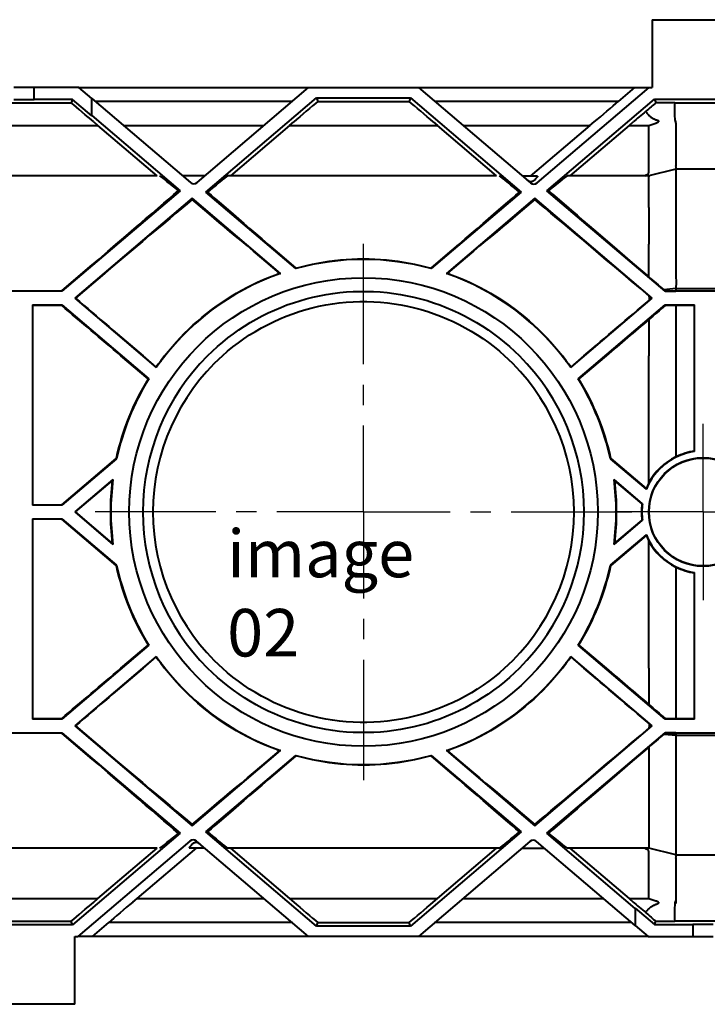
# Model space of a CAD drawing. Extents: x 2332 to 3732, y 1400 to 2379.
# Drawn here: x 2906 to 3008, y 2114 to 2259 of the extents above; entities that cross this region are included whole.
import ezdxf

# ---------------------------------------------------------------- set-up
doc = ezdxf.new("R2010")
doc.units = 0
for name, color, linetype, lineweight in [('Mittelpunktmarkierung(DIN)', 7, 'CONTINUOUS', 25), ('Sichtbare Kanten(DIN)', 7, 'CONTINUOUS', 40), ('Symbole(DIN)', 7, 'CONTINUOUS', 25)]:
    doc.layers.add(name, color=color, linetype=linetype, lineweight=lineweight)
doc.styles.add('DIN ACO-2.5', font='ARIAL.TTF')

msp = doc.modelspace()

# ---------------------------------------------------------------- linework, layer by layer
at = {"layer": 'Mittelpunktmarkierung(DIN)', "linetype": 'Continuous'}
for p, q in [((2956.988, 2208.628), (2956.988, 2226.378)), ((2956.988, 2202.628), (2956.988, 2205.628)), ((3006.988, 2186.878), (3006.988, 2199.878)), ((3006.988, 2186.878), (3006.988, 2199.878)), ((2956.988, 2186.878), (2956.988, 2199.628)), ((2935.238, 2186.878), (2917.488, 2186.878)), ((2941.238, 2186.878), (2938.238, 2186.878)), ((2956.988, 2186.878), (2944.238, 2186.878)), ((2956.988, 2186.878), (2969.738, 2186.878)), ((2956.988, 2186.878), (2956.988, 2174.128)), ((2972.738, 2186.878), (2975.738, 2186.878)), ((2978.738, 2186.878), (2996.488, 2186.878)), ((3006.988, 2186.878), (2993.988, 2186.878)), ((3006.988, 2186.878), (2993.988, 2186.878)), ((3006.988, 2186.878), (3019.988, 2186.878)), ((3006.988, 2186.878), (3019.988, 2186.878)), ((3006.988, 2186.878), (3006.988, 2173.878)), ((3006.988, 2186.878), (3006.988, 2173.878)), ((2956.988, 2171.128), (2956.988, 2168.128)), ((2956.988, 2165.128), (2956.988, 2147.378))]:
    msp.add_line(p, q, dxfattribs=at)
at = {"layer": 'Sichtbare Kanten(DIN)'}
for p, q in [((2999.488, 2259.378), (3014.488, 2259.378)), ((2999.488, 2259.378), (2999.488, 2249.378)), ((2908.488, 2249.378), (2905.488, 2249.378)), ((2915.075, 2249.378), (2908.488, 2249.378)), ((2908.488, 2247.634), (2908.488, 2249.378)), ((2915.075, 2249.378), (2948.901, 2249.378)), ((2916.988, 2247.749), (2915.075, 2249.378)), ((2932.474, 2235.393), (2948.901, 2249.378)), ((2948.901, 2249.378), (2965.075, 2249.378)), ((2965.075, 2249.378), (2996.888, 2249.378)), ((2965.075, 2249.378), (2981.572, 2235.333)), ((2982.544, 2235.333), (2999.041, 2249.378)), ((2996.888, 2249.378), (2994.504, 2247.348)), ((2996.888, 2249.378), (2999.041, 2249.378)), ((2999.041, 2249.378), (2999.488, 2249.378)), ((2908.488, 2247.573), (2905.488, 2247.573)), ((2914.125, 2247.634), (2908.488, 2247.634)), ((2908.488, 2247.634), (2908.488, 2247.573)), ((2914.125, 2247.634), (2913.944, 2247.143)), ((2916.988, 2245.197), (2914.125, 2247.634)), ((2916.988, 2247.749), (2931.502, 2235.393)), ((2916.988, 2245.254), (2916.988, 2247.749)), ((2933.765, 2233.996), (2950.07, 2247.878)), ((2950.07, 2247.878), (2963.906, 2247.878)), ((2950.07, 2247.878), (2950.267, 2247.341)), ((2963.906, 2247.878), (2963.709, 2247.341)), ((2963.906, 2247.878), (2980.211, 2233.996)), ((2983.996, 2234.193), (2999.835, 2247.678)), ((2999.835, 2247.678), (3014.141, 2247.678)), ((2999.835, 2247.678), (3000.03, 2247.148)), ((2900.032, 2247.143), (2913.944, 2247.143)), ((2946.517, 2247.348), (2917.459, 2247.348)), ((2950.267, 2247.341), (2963.709, 2247.341)), ((2994.504, 2247.348), (2967.459, 2247.348)), ((3002.811, 2247.154), (3011.165, 2247.154)), ((2916.988, 2245.254), (2929.98, 2234.193)), ((2916.988, 2245.254), (2916.988, 2245.197)), ((2896.093, 2243.787), (2917.883, 2243.787)), ((2917.263, 2244.319), (2917.883, 2243.787)), ((2926.585, 2236.379), (2917.883, 2243.787)), ((2921.642, 2243.787), (2942.334, 2243.787)), ((2946.093, 2243.787), (2937.391, 2236.379)), ((2946.093, 2243.787), (2946.713, 2244.319)), ((2946.093, 2243.787), (2967.883, 2243.787)), ((2967.263, 2244.319), (2967.883, 2243.787)), ((2976.585, 2236.379), (2967.883, 2243.787)), ((2971.642, 2243.787), (2990.321, 2243.787)), ((2990.321, 2243.787), (2981.549, 2236.319)), ((2996.093, 2243.787), (2987.391, 2236.379)), ((2990.321, 2243.787), (2990.959, 2244.319)), ((2996.093, 2243.787), (2996.713, 2244.319)), ((2996.093, 2243.787), (2998.988, 2243.787)), ((2998.988, 2243.787), (3000.036, 2244.154)), ((2998.988, 2236.864), (2998.988, 2243.787)), ((3002.988, 2244.166), (3002.988, 2237.879)), ((3002.988, 2237.377), (2998.992, 2236.379)), ((3002.988, 2237.379), (3002.989, 2237.379)), ((3010.979, 2237.379), (3002.996, 2237.379)), ((2926.585, 2236.379), (2886.974, 2236.379)), ((2933.632, 2236.379), (2930.344, 2236.379)), ((2976.585, 2236.379), (2936.974, 2236.379)), ((2982.634, 2236.319), (2980.414, 2236.319)), ((2998.99, 2236.379), (2986.974, 2236.379)), ((2929.98, 2234.193), (2912.577, 2219.378)), ((2931.757, 2233.079), (2914.488, 2218.378)), ((2929.98, 2234.193), (2929.711, 2234.193)), ((2944.759, 2222.01), (2931.757, 2233.079)), ((2931.757, 2233.079), (2931.757, 2232.881)), ((2947.015, 2222.716), (2933.765, 2233.996)), ((2933.765, 2233.996), (2934.027, 2233.996)), ((2980.211, 2233.996), (2966.961, 2222.716)), ((2982.219, 2233.079), (2969.217, 2222.01)), ((2980.211, 2233.996), (2979.948, 2233.996)), ((2999.488, 2218.378), (2982.219, 2233.079)), ((2982.219, 2232.881), (2982.219, 2233.079)), ((3001.399, 2219.378), (2983.996, 2234.193)), ((2983.996, 2234.193), (2984.265, 2234.193)), ((2947.03, 2222.787), (2947.015, 2222.716)), ((2966.961, 2222.716), (2966.945, 2222.787)), ((2912.577, 2219.378), (2901.399, 2219.378)), ((2901.417, 2219.428), (2912.559, 2219.428)), ((2912.577, 2219.378), (2912.559, 2219.428)), ((2999.077, 2218.665), (2999.416, 2218.378)), ((3002.988, 2219.769), (3001.19, 2219.616)), ((3001.19, 2219.616), (3001.415, 2219.423)), ((3001.399, 2219.378), (3001.415, 2219.423)), ((3012.577, 2219.378), (3001.399, 2219.378)), ((3001.415, 2219.423), (3002.988, 2219.419)), ((3002.988, 2219.769), (3002.988, 2219.419)), ((3002.988, 2219.769), (3010.988, 2219.769)), ((3010.988, 2219.419), (3002.988, 2219.419)), ((2908.239, 2217.378), (2912.577, 2217.378)), ((2908.239, 2217.378), (2908.239, 2187.878)), ((2912.545, 2217.29), (2908.239, 2217.29)), ((2912.577, 2217.378), (2912.545, 2217.29)), ((2912.577, 2217.378), (2925.374, 2206.483)), ((2914.488, 2218.378), (2926.482, 2208.167)), ((2914.488, 2218.378), (2914.561, 2218.378)), ((2987.494, 2208.167), (2999.488, 2218.378)), ((2988.602, 2206.483), (3001.399, 2217.378)), ((2999.416, 2218.378), (2999.078, 2218.089)), ((2999.488, 2218.378), (2999.416, 2218.378)), ((3001.399, 2217.378), (3005.739, 2217.378)), ((3001.399, 2217.378), (3001.427, 2217.301)), ((3005.739, 2217.308), (3002.988, 2217.308)), ((3005.739, 2195.791), (3005.739, 2217.378)), ((2925.283, 2206.469), (2921.279, 2209.878)), ((2926.475, 2208.218), (2924.526, 2209.878)), ((2989.45, 2209.878), (2987.501, 2208.218)), ((2992.697, 2209.878), (2988.693, 2206.469)), ((2998.988, 2191.151), (2998.988, 2209.878)), ((3002.988, 2209.878), (3002.988, 2194.998)), ((2926.482, 2208.167), (2926.475, 2208.218)), ((2987.501, 2208.218), (2987.494, 2208.167)), ((2925.374, 2206.483), (2925.283, 2206.469)), ((2988.693, 2206.469), (2988.602, 2206.483)), ((2912.551, 2187.947), (2920.563, 2194.768)), ((2920.626, 2194.73), (2912.577, 2187.878)), ((2920.563, 2194.768), (2920.626, 2194.73)), ((2993.35, 2194.73), (2993.413, 2194.768)), ((2998.636, 2190.23), (2993.35, 2194.73)), ((2993.413, 2194.768), (2998.607, 2190.346)), ((2920.096, 2191.652), (2914.488, 2186.878)), ((2914.596, 2186.878), (2920.004, 2191.482)), ((2998.069, 2188.086), (2993.88, 2191.652)), ((2993.972, 2191.482), (2997.995, 2188.057)), ((2908.239, 2187.947), (2912.551, 2187.947)), ((2912.577, 2187.878), (2908.239, 2187.878)), ((2912.577, 2187.878), (2912.551, 2187.947)), ((2914.488, 2186.878), (2920.096, 2182.104)), ((2914.488, 2186.878), (2914.596, 2186.878)), ((2920.004, 2182.274), (2914.596, 2186.878)), ((2908.239, 2185.878), (2912.577, 2185.878)), ((2908.239, 2185.878), (2908.239, 2156.378)), ((2912.551, 2185.808), (2908.239, 2185.808)), ((2912.577, 2185.878), (2912.551, 2185.808)), ((2920.563, 2178.988), (2912.551, 2185.808)), ((2912.577, 2185.878), (2920.626, 2179.025)), ((2993.88, 2182.104), (2998.069, 2185.67)), ((2997.995, 2185.699), (2993.972, 2182.274)), ((2993.35, 2179.025), (2998.636, 2183.526)), ((2998.607, 2183.41), (2993.413, 2178.988)), ((2998.988, 2163.878), (2998.988, 2182.604)), ((2920.626, 2179.025), (2920.563, 2178.988)), ((2993.413, 2178.988), (2993.35, 2179.025)), ((3002.988, 2178.757), (3002.988, 2163.878)), ((3005.739, 2156.378), (3005.739, 2177.965)), ((2925.374, 2167.272), (2912.577, 2156.378)), ((2921.279, 2163.878), (2925.283, 2167.286)), ((2925.283, 2167.286), (2925.374, 2167.272)), ((2988.602, 2167.272), (2988.693, 2167.286)), ((3001.399, 2156.378), (2988.602, 2167.272)), ((2988.693, 2167.286), (2992.697, 2163.878)), ((2926.482, 2165.589), (2914.488, 2155.378)), ((2924.526, 2163.878), (2926.475, 2165.537)), ((2926.475, 2165.537), (2926.482, 2165.589)), ((2999.488, 2155.378), (2987.494, 2165.589)), ((2987.494, 2165.589), (2987.501, 2165.537)), ((2987.501, 2165.537), (2989.45, 2163.878)), ((2908.239, 2156.466), (2912.545, 2156.466)), ((2912.577, 2156.378), (2908.239, 2156.378)), ((2912.577, 2156.378), (2912.545, 2156.466)), ((3001.399, 2156.378), (3001.427, 2156.455)), ((3005.739, 2156.378), (3001.399, 2156.378)), ((3002.988, 2156.448), (3005.739, 2156.448)), ((2914.488, 2155.378), (2931.757, 2140.676)), ((2914.488, 2155.378), (2914.561, 2155.378)), ((2982.219, 2140.676), (2999.488, 2155.378)), ((2999.416, 2155.378), (2999.077, 2155.091)), ((2999.078, 2155.666), (2999.416, 2155.378)), ((2999.488, 2155.378), (2999.416, 2155.378)), ((2901.399, 2154.378), (2912.577, 2154.378)), ((2912.559, 2154.327), (2901.417, 2154.327)), ((2912.577, 2154.378), (2912.559, 2154.327)), ((2912.577, 2154.378), (2929.98, 2139.562)), ((2983.996, 2139.562), (3001.399, 2154.378)), ((3001.415, 2154.333), (3001.19, 2154.14)), ((3001.399, 2154.378), (3012.577, 2154.378)), ((3001.399, 2154.378), (3001.415, 2154.333)), ((3002.988, 2154.337), (3001.415, 2154.333)), ((3002.988, 2154.337), (3010.988, 2154.337)), ((3002.988, 2154.337), (3002.988, 2153.987)), ((3010.988, 2153.987), (3002.988, 2153.987)), ((2931.757, 2140.676), (2944.759, 2151.745)), ((2933.765, 2139.759), (2947.015, 2151.04)), ((2947.015, 2151.04), (2947.03, 2150.969)), ((2966.945, 2150.969), (2966.961, 2151.04)), ((2966.961, 2151.04), (2980.211, 2139.759)), ((2969.217, 2151.745), (2982.219, 2140.676)), ((2931.757, 2140.875), (2931.757, 2140.676)), ((2982.219, 2140.875), (2982.219, 2140.676)), ((2929.98, 2139.562), (2914.141, 2126.078)), ((2929.98, 2139.562), (2929.711, 2139.562)), ((2950.07, 2125.878), (2933.765, 2139.759)), ((2933.765, 2139.759), (2934.027, 2139.759)), ((2980.211, 2139.759), (2963.906, 2125.878)), ((2980.211, 2139.759), (2979.948, 2139.759)), ((2996.988, 2128.501), (2983.996, 2139.562)), ((2983.996, 2139.562), (2984.265, 2139.562)), ((2926.585, 2137.377), (2886.974, 2137.377)), ((2931.432, 2138.422), (2914.935, 2124.378)), ((2917.883, 2129.968), (2926.585, 2137.377)), ((2923.655, 2129.968), (2932.427, 2137.436)), ((2931.342, 2137.436), (2933.562, 2137.436)), ((2948.901, 2124.378), (2932.404, 2138.422)), ((2977.002, 2137.377), (2936.974, 2137.377)), ((2937.391, 2137.377), (2946.093, 2129.968)), ((2981.502, 2138.363), (2965.075, 2124.378)), ((2967.883, 2129.968), (2976.585, 2137.377)), ((2980.344, 2137.377), (2983.632, 2137.377)), ((2996.988, 2126.006), (2982.474, 2138.363)), ((2998.992, 2137.377), (2986.974, 2137.377)), ((2987.391, 2137.377), (2996.093, 2129.968)), ((2998.992, 2137.377), (2998.996, 2137.377)), ((3002.988, 2136.377), (2998.992, 2137.376)), ((2998.988, 2129.968), (2998.988, 2136.892)), ((3002.989, 2136.377), (3002.988, 2136.377)), ((3002.988, 2136.377), (3010.988, 2136.377)), ((3002.988, 2135.877), (3002.988, 2129.59)), ((2896.093, 2129.968), (2917.883, 2129.968)), ((2917.263, 2129.436), (2917.883, 2129.968)), ((2923.017, 2129.436), (2923.655, 2129.968)), ((2923.655, 2129.968), (2942.334, 2129.968)), ((2946.093, 2129.968), (2946.713, 2129.436)), ((2946.093, 2129.968), (2967.883, 2129.968)), ((2967.263, 2129.436), (2967.883, 2129.968)), ((2971.642, 2129.968), (2992.334, 2129.968)), ((2996.093, 2129.968), (2998.988, 2129.968)), ((2996.093, 2129.968), (2996.713, 2129.436)), ((2998.988, 2129.968), (3000.036, 2129.602)), ((2996.988, 2128.501), (2996.988, 2128.559)), ((2996.988, 2128.559), (2999.851, 2126.121)), ((2996.988, 2128.501), (2996.988, 2126.006)), ((2914.141, 2126.078), (2899.835, 2126.078)), ((2900.032, 2126.613), (2913.944, 2126.613)), ((2914.141, 2126.078), (2913.944, 2126.613)), ((2917.088, 2124.378), (2919.472, 2126.407)), ((2946.517, 2126.407), (2919.472, 2126.407)), ((2950.07, 2125.878), (2950.267, 2126.414)), ((2963.906, 2125.878), (2950.07, 2125.878)), ((2950.267, 2126.414), (2963.709, 2126.414)), ((2963.906, 2125.878), (2963.709, 2126.414)), ((2996.517, 2126.407), (2967.459, 2126.407)), ((2996.988, 2126.006), (2998.901, 2124.378)), ((2999.851, 2126.121), (3000.03, 2126.608)), ((2999.851, 2126.121), (3005.488, 2126.121)), ((3011.165, 2126.602), (3002.811, 2126.602)), ((3005.488, 2126.121), (3005.488, 2126.183)), ((3005.488, 2126.183), (3008.488, 2126.183)), ((3005.488, 2126.121), (3005.488, 2124.378)), ((2914.488, 2124.378), (2914.935, 2124.378)), ((2914.488, 2114.378), (2914.488, 2124.378)), ((2917.088, 2124.378), (2914.935, 2124.378)), ((2948.901, 2124.378), (2917.088, 2124.378)), ((2965.075, 2124.378), (2948.901, 2124.378)), ((2998.901, 2124.378), (2965.075, 2124.378)), ((2998.901, 2124.378), (3005.488, 2124.378)), ((3005.488, 2124.378), (3008.488, 2124.378)), ((2914.488, 2114.378), (2899.488, 2114.378))]:
    msp.add_line(p, q, dxfattribs=at)
at = {"layer": 'Sichtbare Kanten(DIN)', "flags": 128}
for points in [[(2998.544, 2245.841), (2998.599, 2245.764), (2998.656, 2245.69), (2998.714, 2245.617), (2998.775, 2245.546), (2998.837, 2245.476), (2998.9, 2245.408), (2998.966, 2245.342), (2999.034, 2245.278), (2999.103, 2245.215), (2999.175, 2245.155), (2999.247, 2245.097), (2999.322, 2245.041), (2999.397, 2244.988), (2999.474, 2244.937), (2999.552, 2244.888), (2999.631, 2244.842), (2999.711, 2244.798), (2999.792, 2244.756), (2999.875, 2244.716), (2999.959, 2244.678), (3000.043, 2244.641), (3000.129, 2244.607), (3000.216, 2244.575), (3000.303, 2244.544)], [(3000.036, 2244.154), (3000.052, 2244.159), (3000.068, 2244.165), (3000.084, 2244.171), (3000.099, 2244.177), (3000.115, 2244.183), (3000.13, 2244.188), (3000.146, 2244.195), (3000.161, 2244.201), (3000.177, 2244.207), (3000.192, 2244.213), (3000.207, 2244.22), (3000.222, 2244.226), (3000.237, 2244.233), (3000.252, 2244.24), (3000.267, 2244.247), (3000.281, 2244.254), (3000.296, 2244.261), (3000.31, 2244.269), (3000.325, 2244.277), (3000.339, 2244.285), (3000.353, 2244.293), (3000.366, 2244.301), (3000.38, 2244.31), (3000.393, 2244.319)], [(3000.393, 2244.319), (3000.405, 2244.328), (3000.416, 2244.337), (3000.427, 2244.346), (3000.436, 2244.356), (3000.445, 2244.367), (3000.453, 2244.378), (3000.459, 2244.39), (3000.463, 2244.402), (3000.465, 2244.416), (3000.464, 2244.429), (3000.46, 2244.442), (3000.454, 2244.454), (3000.445, 2244.465), (3000.435, 2244.475), (3000.424, 2244.485), (3000.412, 2244.493), (3000.4, 2244.501), (3000.387, 2244.509), (3000.373, 2244.516), (3000.36, 2244.522), (3000.346, 2244.528), (3000.332, 2244.534), (3000.318, 2244.539), (3000.303, 2244.544)], [(3002.846, 2244.544), (3002.851, 2244.532), (3002.855, 2244.519), (3002.86, 2244.507), (3002.864, 2244.493), (3002.868, 2244.479), (3002.873, 2244.465), (3002.877, 2244.45), (3002.881, 2244.435), (3002.885, 2244.419), (3002.889, 2244.403), (3002.892, 2244.387), (3002.896, 2244.37), (3002.899, 2244.353), (3002.903, 2244.336), (3002.906, 2244.319), (3002.909, 2244.301), (3002.912, 2244.283), (3002.915, 2244.265), (3002.917, 2244.247), (3002.92, 2244.228), (3002.922, 2244.21), (3002.924, 2244.191), (3002.926, 2244.173), (3002.928, 2244.154)], [(3002.987, 2244.178), (3002.985, 2244.197), (3002.983, 2244.215), (3002.981, 2244.233), (3002.979, 2244.251), (3002.977, 2244.269), (3002.975, 2244.287), (3002.973, 2244.305), (3002.97, 2244.323), (3002.968, 2244.34), (3002.965, 2244.358), (3002.963, 2244.374), (3002.96, 2244.391), (3002.957, 2244.407), (3002.955, 2244.423), (3002.952, 2244.439), (3002.949, 2244.455), (3002.947, 2244.47), (3002.944, 2244.484), (3002.941, 2244.499), (3002.938, 2244.512), (3002.935, 2244.526), (3002.932, 2244.539), (3002.929, 2244.551), (3002.926, 2244.563)], [(3002.996, 2237.379), (3003.008, 2237.36), (3002.99, 2237.305), (3002.99, 2237.214), (3003, 2237.086), (3002.999, 2236.924), (3002.993, 2236.725), (3002.989, 2236.49), (3002.988, 2236.219), (3002.988, 2235.912), (3002.988, 2235.57), (3002.988, 2235.196), (3002.988, 2234.789), (3002.988, 2234.35), (3002.988, 2233.878), (3002.988, 2233.374), (3002.988, 2232.837), (3002.988, 2232.267), (3002.988, 2231.667), (3002.988, 2231.041), (3002.988, 2230.389), (3002.988, 2229.712), (3002.988, 2229.009), (3002.988, 2228.281), (3002.988, 2227.527), (3002.988, 2226.747), (3002.989, 2225.941), (3002.994, 2225.111), (3003, 2224.264), (3003, 2223.4), (3002.99, 2222.518), (3002.991, 2221.619), (3003.008, 2220.702), (3002.996, 2219.768)], [(2998.988, 2236.293), (2998.989, 2236.3), (2998.99, 2236.307), (2998.991, 2236.313), (2998.992, 2236.319), (2998.994, 2236.325), (2998.995, 2236.331), (2998.997, 2236.336), (2998.998, 2236.341), (2998.999, 2236.345), (2999.001, 2236.35), (2999.002, 2236.354), (2999.003, 2236.357), (2999.004, 2236.361), (2999.004, 2236.364), (2999.005, 2236.367), (2999.005, 2236.369), (2999.004, 2236.372), (2999.004, 2236.373), (2999.003, 2236.375), (2999.001, 2236.376), (2998.999, 2236.377), (2998.997, 2236.378), (2998.993, 2236.379), (2998.99, 2236.379)], [(2998.988, 2231.734), (2998.988, 2232.043), (2998.989, 2232.342), (2998.989, 2232.629), (2998.99, 2232.907), (2998.99, 2233.174), (2998.99, 2233.43), (2998.991, 2233.677), (2998.99, 2233.913), (2998.99, 2234.139), (2998.99, 2234.354), (2998.989, 2234.559), (2998.989, 2234.754), (2998.988, 2234.939), (2998.988, 2235.113), (2998.988, 2235.276), (2998.988, 2235.429), (2998.99, 2235.571), (2998.993, 2235.701), (2998.997, 2235.82), (2999, 2235.927), (2999.002, 2236.023), (2999.001, 2236.108), (2998.997, 2236.181), (2998.988, 2236.243)], [(2982.11, 2235.703), (2982.091, 2235.686), (2982.071, 2235.668), (2982.048, 2235.65), (2982.023, 2235.631), (2981.996, 2235.613), (2981.965, 2235.595), (2981.93, 2235.577), (2981.889, 2235.56), (2981.841, 2235.543), (2981.784, 2235.528), (2981.713, 2235.516), (2981.631, 2235.512), (2981.549, 2235.518), (2981.48, 2235.53), (2981.423, 2235.545), (2981.375, 2235.562), (2981.333, 2235.579), (2981.296, 2235.597), (2981.263, 2235.614), (2981.234, 2235.632), (2981.206, 2235.65), (2981.181, 2235.668), (2981.159, 2235.686), (2981.137, 2235.703)], [(2998.988, 2231.734), (2998.988, 2231.543), (2998.988, 2231.349), (2998.988, 2231.152), (2998.988, 2230.952), (2998.988, 2230.749), (2998.989, 2230.542), (2998.989, 2230.333), (2998.989, 2230.121), (2998.99, 2229.905), (2998.99, 2229.687), (2998.99, 2229.465), (2998.99, 2229.241), (2998.99, 2229.013), (2998.99, 2228.783), (2998.99, 2228.549), (2998.99, 2228.313), (2998.99, 2228.073), (2998.989, 2227.83), (2998.989, 2227.585), (2998.989, 2227.336), (2998.989, 2227.084), (2998.988, 2226.829), (2998.988, 2226.571), (2998.988, 2226.31)], [(2998.988, 2221.507), (2998.988, 2221.72), (2998.99, 2221.932), (2998.994, 2222.143), (2998.997, 2222.353), (2998.999, 2222.561), (2999.001, 2222.769), (2999.002, 2222.975), (2999.003, 2223.18), (2999.003, 2223.384), (2999.002, 2223.587), (2999.001, 2223.789), (2999, 2223.99), (2998.998, 2224.189), (2998.997, 2224.388), (2998.995, 2224.585), (2998.993, 2224.781), (2998.992, 2224.976), (2998.99, 2225.17), (2998.989, 2225.363), (2998.989, 2225.554), (2998.988, 2225.745), (2998.988, 2225.934), (2998.988, 2226.123), (2998.988, 2226.31)], [(2947.031, 2222.787), (2947.842, 2223.003), (2948.656, 2223.201), (2949.473, 2223.38), (2950.293, 2223.54), (2951.116, 2223.681), (2951.943, 2223.804), (2952.772, 2223.909), (2953.605, 2223.994), (2954.441, 2224.062), (2955.28, 2224.11), (2956.122, 2224.139), (2956.968, 2224.149), (2957.817, 2224.14), (2958.665, 2224.111), (2959.511, 2224.063), (2960.351, 2223.996), (2961.188, 2223.91), (2962.022, 2223.806), (2962.851, 2223.682), (2963.677, 2223.541), (2964.5, 2223.38), (2965.318, 2223.201), (2966.134, 2223.003), (2966.945, 2222.787)], [(2927.706, 2209.878), (2928.268, 2210.576), (2928.844, 2211.258), (2929.433, 2211.922), (2930.036, 2212.571), (2930.652, 2213.202), (2931.281, 2213.818), (2931.924, 2214.418), (2932.579, 2215.002), (2933.249, 2215.571), (2933.931, 2216.124), (2934.627, 2216.661), (2935.337, 2217.182), (2936.06, 2217.687), (2936.794, 2218.175), (2937.537, 2218.644), (2938.289, 2219.094), (2939.05, 2219.525), (2939.819, 2219.938), (2940.599, 2220.333), (2941.387, 2220.709), (2942.185, 2221.068), (2942.993, 2221.408), (2943.811, 2221.729), (2944.639, 2222.033)], [(2944.639, 2222.033), (2944.644, 2222.032), (2944.649, 2222.031), (2944.654, 2222.03), (2944.659, 2222.029), (2944.664, 2222.028), (2944.669, 2222.027), (2944.674, 2222.026), (2944.679, 2222.025), (2944.684, 2222.024), (2944.689, 2222.023), (2944.694, 2222.022), (2944.699, 2222.021), (2944.704, 2222.02), (2944.709, 2222.019), (2944.714, 2222.019), (2944.719, 2222.018), (2944.724, 2222.017), (2944.729, 2222.016), (2944.734, 2222.015), (2944.739, 2222.014), (2944.744, 2222.013), (2944.749, 2222.012), (2944.754, 2222.011), (2944.759, 2222.01)], [(2969.217, 2222.01), (2969.222, 2222.011), (2969.227, 2222.012), (2969.232, 2222.013), (2969.237, 2222.014), (2969.242, 2222.015), (2969.247, 2222.016), (2969.252, 2222.017), (2969.257, 2222.018), (2969.262, 2222.019), (2969.267, 2222.019), (2969.272, 2222.02), (2969.277, 2222.021), (2969.282, 2222.022), (2969.287, 2222.023), (2969.292, 2222.024), (2969.297, 2222.025), (2969.302, 2222.026), (2969.307, 2222.027), (2969.312, 2222.028), (2969.317, 2222.029), (2969.322, 2222.03), (2969.327, 2222.031), (2969.332, 2222.032), (2969.337, 2222.033)], [(2969.337, 2222.033), (2970.165, 2221.729), (2970.982, 2221.408), (2971.789, 2221.068), (2972.584, 2220.711), (2973.37, 2220.336), (2974.145, 2219.944), (2974.91, 2219.534), (2975.666, 2219.106), (2976.411, 2218.661), (2977.148, 2218.197), (2977.874, 2217.716), (2978.591, 2217.216), (2979.299, 2216.698), (2979.998, 2216.161), (2980.687, 2215.604), (2981.364, 2215.03), (2982.028, 2214.44), (2982.678, 2213.834), (2983.313, 2213.214), (2983.933, 2212.578), (2984.539, 2211.927), (2985.13, 2211.26), (2985.707, 2210.577), (2986.27, 2209.878)], [(2934.026, 2209.878), (2934.752, 2210.58), (2935.495, 2211.257), (2936.256, 2211.907), (2937.033, 2212.531), (2937.828, 2213.13), (2938.641, 2213.704), (2939.47, 2214.253), (2940.317, 2214.776), (2941.181, 2215.275), (2942.063, 2215.748), (2942.962, 2216.196), (2943.873, 2216.614), (2944.792, 2217.003), (2945.72, 2217.362), (2946.658, 2217.693), (2947.605, 2217.994), (2948.561, 2218.267), (2949.526, 2218.51), (2950.502, 2218.724), (2951.487, 2218.909), (2952.481, 2219.064), (2953.483, 2219.188), (2954.483, 2219.281), (2955.482, 2219.343), (2956.48, 2219.374), (2957.477, 2219.374), (2958.473, 2219.344), (2959.467, 2219.283), (2960.46, 2219.192), (2961.452, 2219.07), (2962.443, 2218.917), (2963.432, 2218.732), (2964.415, 2218.518), (2965.388, 2218.274), (2966.349, 2218.001), (2967.298, 2217.699), (2968.236, 2217.369), (2969.163, 2217.011), (2970.079, 2216.625), (2970.984, 2216.21), (2971.879, 2215.766), (2972.763, 2215.293), (2973.634, 2214.791), (2974.487, 2214.264), (2975.322, 2213.713), (2976.139, 2213.136), (2976.937, 2212.535), (2977.718, 2211.909), (2978.48, 2211.257), (2979.224, 2210.58), (2979.95, 2209.878)], [(2936.203, 2209.878), (2936.972, 2210.55), (2937.758, 2211.193), (2938.562, 2211.807), (2939.382, 2212.394), (2940.22, 2212.952), (2941.076, 2213.482), (2941.948, 2213.985), (2942.838, 2214.46), (2943.746, 2214.907), (2944.672, 2215.326), (2945.611, 2215.715), (2946.56, 2216.071), (2947.516, 2216.395), (2948.48, 2216.688), (2949.452, 2216.948), (2950.433, 2217.177), (2951.421, 2217.374), (2952.418, 2217.539), (2953.423, 2217.672), (2954.437, 2217.773), (2955.456, 2217.84), (2956.472, 2217.874), (2957.485, 2217.874), (2958.494, 2217.841), (2959.5, 2217.776), (2960.503, 2217.678), (2961.502, 2217.547), (2962.499, 2217.384), (2963.491, 2217.188), (2964.481, 2216.959), (2965.466, 2216.696), (2966.437, 2216.403), (2967.395, 2216.079), (2968.339, 2215.725), (2969.27, 2215.341), (2970.187, 2214.928), (2971.091, 2214.484), (2971.982, 2214.01), (2972.86, 2213.507), (2973.724, 2212.972), (2974.573, 2212.407), (2975.404, 2211.815), (2976.214, 2211.196), (2977.003, 2210.55), (2977.773, 2209.878)], [(3002.978, 2217.307), (3002.979, 2217.005), (3002.981, 2216.701), (3002.983, 2216.397), (3002.984, 2216.092), (3002.986, 2215.787), (3002.988, 2215.48), (3002.989, 2215.173), (3002.991, 2214.866), (3002.992, 2214.557), (3002.992, 2214.248), (3002.993, 2213.938), (3002.993, 2213.627), (3002.992, 2213.316), (3002.991, 2213.005), (3002.99, 2212.693), (3002.989, 2212.381), (3002.987, 2212.069), (3002.985, 2211.757), (3002.984, 2211.444), (3002.982, 2211.132), (3002.981, 2210.819), (3002.979, 2210.505), (3002.978, 2210.192), (3002.978, 2209.878)], [(2998.99, 2215.223), (2998.99, 2215.002), (2998.991, 2214.782), (2998.992, 2214.561), (2998.992, 2214.34), (2998.992, 2214.119), (2998.992, 2213.897), (2998.992, 2213.676), (2998.992, 2213.453), (2998.992, 2213.231), (2998.992, 2213.009), (2998.991, 2212.786), (2998.991, 2212.563), (2998.99, 2212.34), (2998.989, 2212.116), (2998.989, 2211.893), (2998.988, 2211.67), (2998.987, 2211.446), (2998.986, 2211.222), (2998.985, 2210.999), (2998.984, 2210.775), (2998.982, 2210.551), (2998.981, 2210.326), (2998.98, 2210.102), (2998.979, 2209.878)], [(2920.004, 2191.482), (2920.007, 2191.489), (2920.011, 2191.496), (2920.015, 2191.503), (2920.019, 2191.51), (2920.023, 2191.517), (2920.027, 2191.524), (2920.03, 2191.531), (2920.034, 2191.538), (2920.038, 2191.546), (2920.042, 2191.553), (2920.046, 2191.56), (2920.049, 2191.567), (2920.053, 2191.574), (2920.057, 2191.581), (2920.061, 2191.588), (2920.065, 2191.595), (2920.069, 2191.602), (2920.072, 2191.609), (2920.076, 2191.616), (2920.08, 2191.624), (2920.084, 2191.631), (2920.088, 2191.638), (2920.092, 2191.645), (2920.096, 2191.652)], [(2993.88, 2191.652), (2993.884, 2191.645), (2993.888, 2191.638), (2993.892, 2191.631), (2993.896, 2191.624), (2993.899, 2191.616), (2993.903, 2191.609), (2993.907, 2191.602), (2993.911, 2191.595), (2993.915, 2191.588), (2993.919, 2191.581), (2993.923, 2191.574), (2993.926, 2191.567), (2993.93, 2191.56), (2993.934, 2191.553), (2993.938, 2191.546), (2993.942, 2191.538), (2993.945, 2191.531), (2993.949, 2191.524), (2993.953, 2191.517), (2993.957, 2191.51), (2993.961, 2191.503), (2993.965, 2191.496), (2993.968, 2191.489), (2993.972, 2191.482)], [(2998.636, 2190.23), (2998.634, 2190.235), (2998.633, 2190.24), (2998.632, 2190.245), (2998.631, 2190.249), (2998.63, 2190.254), (2998.628, 2190.259), (2998.627, 2190.264), (2998.626, 2190.269), (2998.625, 2190.273), (2998.624, 2190.278), (2998.623, 2190.283), (2998.621, 2190.288), (2998.62, 2190.293), (2998.619, 2190.298), (2998.618, 2190.302), (2998.617, 2190.307), (2998.615, 2190.312), (2998.614, 2190.317), (2998.613, 2190.322), (2998.612, 2190.326), (2998.611, 2190.331), (2998.61, 2190.336), (2998.608, 2190.341), (2998.607, 2190.346)], [(2997.995, 2188.057), (2997.998, 2188.058), (2998.001, 2188.059), (2998.004, 2188.061), (2998.007, 2188.062), (2998.011, 2188.063), (2998.014, 2188.064), (2998.017, 2188.065), (2998.02, 2188.067), (2998.023, 2188.068), (2998.026, 2188.069), (2998.029, 2188.07), (2998.032, 2188.071), (2998.035, 2188.073), (2998.038, 2188.074), (2998.042, 2188.075), (2998.045, 2188.076), (2998.048, 2188.077), (2998.051, 2188.078), (2998.054, 2188.08), (2998.057, 2188.081), (2998.06, 2188.082), (2998.063, 2188.083), (2998.066, 2188.084), (2998.069, 2188.086)], [(2998.069, 2185.67), (2998.066, 2185.671), (2998.063, 2185.672), (2998.06, 2185.674), (2998.057, 2185.675), (2998.054, 2185.676), (2998.051, 2185.677), (2998.048, 2185.678), (2998.045, 2185.68), (2998.042, 2185.681), (2998.038, 2185.682), (2998.035, 2185.683), (2998.032, 2185.684), (2998.029, 2185.685), (2998.026, 2185.687), (2998.023, 2185.688), (2998.02, 2185.689), (2998.017, 2185.69), (2998.014, 2185.691), (2998.011, 2185.693), (2998.007, 2185.694), (2998.004, 2185.695), (2998.001, 2185.696), (2997.998, 2185.697), (2997.995, 2185.699)], [(2920.096, 2182.104), (2920.092, 2182.111), (2920.088, 2182.118), (2920.084, 2182.125), (2920.08, 2182.132), (2920.076, 2182.139), (2920.072, 2182.146), (2920.069, 2182.153), (2920.065, 2182.16), (2920.061, 2182.168), (2920.057, 2182.175), (2920.053, 2182.182), (2920.049, 2182.189), (2920.046, 2182.196), (2920.042, 2182.203), (2920.038, 2182.21), (2920.034, 2182.217), (2920.03, 2182.224), (2920.027, 2182.231), (2920.023, 2182.238), (2920.019, 2182.245), (2920.015, 2182.253), (2920.011, 2182.26), (2920.007, 2182.267), (2920.004, 2182.274)], [(2993.972, 2182.274), (2993.968, 2182.267), (2993.965, 2182.26), (2993.961, 2182.252), (2993.957, 2182.245), (2993.953, 2182.238), (2993.949, 2182.231), (2993.945, 2182.224), (2993.942, 2182.217), (2993.938, 2182.21), (2993.934, 2182.203), (2993.93, 2182.196), (2993.926, 2182.189), (2993.923, 2182.182), (2993.919, 2182.175), (2993.915, 2182.168), (2993.911, 2182.16), (2993.907, 2182.153), (2993.903, 2182.146), (2993.899, 2182.139), (2993.896, 2182.132), (2993.892, 2182.125), (2993.888, 2182.118), (2993.884, 2182.111), (2993.88, 2182.104)], [(2998.607, 2183.41), (2998.608, 2183.415), (2998.61, 2183.419), (2998.611, 2183.424), (2998.612, 2183.429), (2998.613, 2183.434), (2998.614, 2183.439), (2998.615, 2183.444), (2998.617, 2183.448), (2998.618, 2183.453), (2998.619, 2183.458), (2998.62, 2183.463), (2998.621, 2183.468), (2998.623, 2183.473), (2998.624, 2183.477), (2998.625, 2183.482), (2998.626, 2183.487), (2998.627, 2183.492), (2998.628, 2183.497), (2998.63, 2183.501), (2998.631, 2183.506), (2998.632, 2183.511), (2998.633, 2183.516), (2998.634, 2183.521), (2998.636, 2183.526)], [(2944.639, 2151.723), (2943.811, 2152.026), (2942.994, 2152.348), (2942.187, 2152.687), (2941.392, 2153.044), (2940.606, 2153.419), (2939.831, 2153.812), (2939.066, 2154.222), (2938.31, 2154.649), (2937.564, 2155.095), (2936.828, 2155.558), (2936.102, 2156.04), (2935.384, 2156.54), (2934.677, 2157.058), (2933.978, 2157.595), (2933.289, 2158.151), (2932.611, 2158.726), (2931.947, 2159.316), (2931.298, 2159.921), (2930.663, 2160.542), (2930.043, 2161.178), (2929.437, 2161.829), (2928.845, 2162.496), (2928.268, 2163.179), (2927.706, 2163.878)], [(2979.95, 2163.878), (2979.229, 2163.18), (2978.488, 2162.506), (2977.727, 2161.855), (2976.945, 2161.227), (2976.143, 2160.623), (2975.321, 2160.042), (2974.482, 2159.488), (2973.631, 2158.962), (2972.766, 2158.464), (2971.888, 2157.994), (2970.997, 2157.552), (2970.093, 2157.137), (2969.176, 2156.75), (2968.245, 2156.389), (2967.299, 2156.057), (2966.341, 2155.753), (2965.377, 2155.479), (2964.407, 2155.236), (2963.434, 2155.023), (2962.455, 2154.841), (2961.473, 2154.688), (2960.485, 2154.566), (2959.494, 2154.474), (2958.497, 2154.413), (2957.497, 2154.382), (2956.491, 2154.382), (2955.481, 2154.413), (2954.475, 2154.475), (2953.477, 2154.568), (2952.485, 2154.691), (2951.5, 2154.845), (2950.521, 2155.028), (2949.549, 2155.241), (2948.583, 2155.483), (2947.624, 2155.756), (2946.671, 2156.059), (2945.725, 2156.392), (2944.789, 2156.754), (2943.868, 2157.144), (2942.962, 2157.56), (2942.072, 2158.002), (2941.197, 2158.472), (2940.336, 2158.968), (2939.49, 2159.49), (2938.659, 2160.04), (2937.842, 2160.616), (2937.04, 2161.22), (2936.253, 2161.851), (2935.488, 2162.506), (2934.745, 2163.181), (2934.026, 2163.878)], [(2977.773, 2163.878), (2977.009, 2163.21), (2976.225, 2162.568), (2975.419, 2161.952), (2974.593, 2161.362), (2973.745, 2160.797), (2972.879, 2160.26), (2971.999, 2159.754), (2971.106, 2159.279), (2970.201, 2158.834), (2969.282, 2158.42), (2968.35, 2158.035), (2967.405, 2157.68), (2966.446, 2157.356), (2965.474, 2157.062), (2964.489, 2156.799), (2963.499, 2156.569), (2962.506, 2156.373), (2961.51, 2156.209), (2960.511, 2156.078), (2959.509, 2155.98), (2958.503, 2155.915), (2957.494, 2155.882), (2956.482, 2155.882), (2955.466, 2155.915), (2954.447, 2155.982), (2953.432, 2156.082), (2952.426, 2156.215), (2951.428, 2156.38), (2950.439, 2156.577), (2949.457, 2156.806), (2948.484, 2157.067), (2947.52, 2157.359), (2946.563, 2157.683), (2945.614, 2158.04), (2944.674, 2158.428), (2943.748, 2158.847), (2942.84, 2159.295), (2941.95, 2159.77), (2941.077, 2160.272), (2940.222, 2160.803), (2939.383, 2161.361), (2938.562, 2161.948), (2937.758, 2162.562), (2936.972, 2163.206), (2936.203, 2163.878)], [(2986.27, 2163.878), (2985.708, 2163.179), (2985.132, 2162.498), (2984.543, 2161.833), (2983.94, 2161.185), (2983.324, 2160.553), (2982.695, 2159.937), (2982.052, 2159.337), (2981.396, 2158.753), (2980.727, 2158.185), (2980.045, 2157.632), (2979.349, 2157.095), (2978.639, 2156.574), (2977.916, 2156.068), (2977.182, 2155.581), (2976.439, 2155.112), (2975.687, 2154.662), (2974.926, 2154.231), (2974.156, 2153.818), (2973.377, 2153.423), (2972.589, 2153.046), (2971.791, 2152.688), (2970.983, 2152.348), (2970.165, 2152.026), (2969.337, 2151.723)], [(2998.979, 2163.878), (2998.98, 2163.653), (2998.981, 2163.429), (2998.982, 2163.205), (2998.984, 2162.98), (2998.985, 2162.756), (2998.986, 2162.532), (2998.987, 2162.308), (2998.988, 2162.084), (2998.989, 2161.861), (2998.99, 2161.637), (2998.99, 2161.414), (2998.991, 2161.191), (2998.992, 2160.968), (2998.992, 2160.745), (2998.992, 2160.523), (2998.992, 2160.301), (2998.992, 2160.079), (2998.992, 2159.857), (2998.992, 2159.636), (2998.992, 2159.415), (2998.991, 2159.194), (2998.991, 2158.974), (2998.99, 2158.753), (2998.989, 2158.533)], [(3002.978, 2163.878), (3002.978, 2163.564), (3002.979, 2163.25), (3002.981, 2162.937), (3002.982, 2162.624), (3002.984, 2162.311), (3002.986, 2161.998), (3002.987, 2161.686), (3002.989, 2161.374), (3002.991, 2161.062), (3002.992, 2160.75), (3002.993, 2160.439), (3002.993, 2160.128), (3002.993, 2159.817), (3002.992, 2159.507), (3002.992, 2159.198), (3002.99, 2158.89), (3002.989, 2158.582), (3002.987, 2158.275), (3002.985, 2157.969), (3002.984, 2157.663), (3002.982, 2157.358), (3002.98, 2157.054), (3002.979, 2156.751), (3002.978, 2156.448)], [(3002.988, 2153.987), (3002.913, 2153.993), (3002.838, 2154), (3002.763, 2154.006), (3002.688, 2154.013), (3002.613, 2154.019), (3002.538, 2154.025), (3002.464, 2154.032), (3002.389, 2154.038), (3002.314, 2154.045), (3002.239, 2154.051), (3002.164, 2154.057), (3002.089, 2154.064), (3002.014, 2154.07), (3001.939, 2154.077), (3001.865, 2154.083), (3001.79, 2154.089), (3001.715, 2154.096), (3001.64, 2154.102), (3001.565, 2154.109), (3001.49, 2154.115), (3001.415, 2154.121), (3001.34, 2154.128), (3001.266, 2154.134), (3001.191, 2154.141)], [(3002.988, 2153.987), (3003, 2153.054), (3002.982, 2152.139), (3002.982, 2151.242), (3002.992, 2150.364), (3002.992, 2149.504), (3002.987, 2148.661), (3002.983, 2147.837), (3002.982, 2147.032), (3002.982, 2146.246), (3002.982, 2145.486), (3002.982, 2144.754), (3002.982, 2144.049), (3002.982, 2143.37), (3002.982, 2142.718), (3002.983, 2142.094), (3002.983, 2141.496), (3002.984, 2140.926), (3002.984, 2140.386), (3002.984, 2139.881), (3002.985, 2139.409), (3002.985, 2138.97), (3002.985, 2138.564), (3002.985, 2138.191), (3002.986, 2137.851), (3002.986, 2137.545), (3002.987, 2137.273), (3002.992, 2137.036), (3002.998, 2136.835), (3002.999, 2136.671), (3002.989, 2136.543), (3002.989, 2136.451), (3003.008, 2136.395), (3002.996, 2136.377)], [(2998.988, 2151.893), (2998.991, 2151.696), (2998.995, 2151.5), (2998.998, 2151.306), (2999, 2151.112), (2999.001, 2150.919), (2999.002, 2150.728), (2999.002, 2150.537), (2999.002, 2150.347), (2999.002, 2150.159), (2999.001, 2149.971), (2999, 2149.784), (2998.998, 2149.598), (2998.997, 2149.413), (2998.995, 2149.23), (2998.994, 2149.047), (2998.992, 2148.865), (2998.991, 2148.684), (2998.99, 2148.504), (2998.989, 2148.325), (2998.988, 2148.147), (2998.988, 2147.971), (2998.988, 2147.795), (2998.988, 2147.62), (2998.988, 2147.446)], [(2944.759, 2151.745), (2944.754, 2151.745), (2944.749, 2151.744), (2944.744, 2151.743), (2944.739, 2151.742), (2944.734, 2151.741), (2944.729, 2151.74), (2944.724, 2151.739), (2944.719, 2151.738), (2944.714, 2151.737), (2944.709, 2151.736), (2944.704, 2151.735), (2944.699, 2151.734), (2944.694, 2151.733), (2944.689, 2151.732), (2944.684, 2151.731), (2944.679, 2151.731), (2944.674, 2151.73), (2944.669, 2151.729), (2944.664, 2151.728), (2944.659, 2151.727), (2944.654, 2151.726), (2944.649, 2151.725), (2944.644, 2151.724), (2944.639, 2151.723)], [(2966.945, 2150.969), (2966.134, 2150.752), (2965.32, 2150.555), (2964.503, 2150.376), (2963.683, 2150.216), (2962.859, 2150.074), (2962.033, 2149.951), (2961.204, 2149.847), (2960.371, 2149.761), (2959.535, 2149.694), (2958.696, 2149.646), (2957.853, 2149.617), (2957.008, 2149.607), (2956.159, 2149.616), (2955.311, 2149.645), (2954.465, 2149.692), (2953.624, 2149.759), (2952.787, 2149.845), (2951.954, 2149.95), (2951.124, 2150.073), (2950.299, 2150.215), (2949.476, 2150.375), (2948.657, 2150.554), (2947.842, 2150.752), (2947.031, 2150.969)], [(2969.337, 2151.723), (2969.332, 2151.724), (2969.327, 2151.725), (2969.322, 2151.726), (2969.317, 2151.727), (2969.312, 2151.728), (2969.307, 2151.729), (2969.302, 2151.73), (2969.297, 2151.731), (2969.292, 2151.731), (2969.287, 2151.732), (2969.282, 2151.733), (2969.277, 2151.734), (2969.272, 2151.735), (2969.267, 2151.736), (2969.262, 2151.737), (2969.257, 2151.738), (2969.252, 2151.739), (2969.247, 2151.74), (2969.242, 2151.741), (2969.237, 2151.742), (2969.232, 2151.743), (2969.227, 2151.744), (2969.222, 2151.745), (2969.217, 2151.745)], [(2998.988, 2147.446), (2998.988, 2147.185), (2998.988, 2146.927), (2998.989, 2146.672), (2998.989, 2146.42), (2998.989, 2146.171), (2998.989, 2145.925), (2998.99, 2145.683), (2998.99, 2145.443), (2998.99, 2145.206), (2998.99, 2144.973), (2998.99, 2144.742), (2998.99, 2144.515), (2998.99, 2144.29), (2998.99, 2144.069), (2998.99, 2143.85), (2998.989, 2143.635), (2998.989, 2143.423), (2998.989, 2143.213), (2998.988, 2143.007), (2998.988, 2142.804), (2998.988, 2142.603), (2998.988, 2142.406), (2998.988, 2142.212), (2998.988, 2142.021)], [(2998.988, 2142.021), (2998.988, 2141.651), (2998.989, 2141.296), (2998.99, 2140.956), (2998.99, 2140.631), (2998.991, 2140.321), (2998.991, 2140.026), (2998.99, 2139.745), (2998.99, 2139.48), (2998.989, 2139.229), (2998.989, 2138.994), (2998.988, 2138.774), (2998.988, 2138.568), (2998.988, 2138.379), (2998.99, 2138.205), (2998.993, 2138.048), (2998.998, 2137.907), (2999.001, 2137.783), (2999.002, 2137.676), (2998.998, 2137.585), (2998.988, 2137.51), (2998.99, 2137.452), (2999.002, 2137.41), (2999.009, 2137.385), (2998.996, 2137.377)], [(2931.866, 2138.052), (2931.885, 2138.07), (2931.905, 2138.088), (2931.927, 2138.106), (2931.952, 2138.124), (2931.98, 2138.142), (2932.011, 2138.16), (2932.046, 2138.178), (2932.087, 2138.196), (2932.134, 2138.213), (2932.192, 2138.228), (2932.263, 2138.239), (2932.345, 2138.243), (2932.427, 2138.238), (2932.496, 2138.226), (2932.553, 2138.211), (2932.601, 2138.194), (2932.643, 2138.177), (2932.679, 2138.159), (2932.712, 2138.141), (2932.742, 2138.123), (2932.769, 2138.106), (2932.794, 2138.088), (2932.817, 2138.07), (2932.839, 2138.052)], [(2998.544, 2127.915), (2998.599, 2127.991), (2998.656, 2128.066), (2998.714, 2128.139), (2998.775, 2128.21), (2998.837, 2128.28), (2998.9, 2128.347), (2998.966, 2128.414), (2999.034, 2128.478), (2999.103, 2128.54), (2999.175, 2128.6), (2999.247, 2128.659), (2999.322, 2128.714), (2999.397, 2128.768), (2999.474, 2128.819), (2999.552, 2128.867), (2999.631, 2128.914), (2999.711, 2128.958), (2999.792, 2129), (2999.875, 2129.04), (2999.959, 2129.078), (3000.043, 2129.114), (3000.129, 2129.149), (3000.216, 2129.181), (3000.303, 2129.212)], [(3000.393, 2129.436), (3000.38, 2129.445), (3000.366, 2129.454), (3000.353, 2129.463), (3000.339, 2129.471), (3000.325, 2129.479), (3000.31, 2129.486), (3000.296, 2129.494), (3000.282, 2129.501), (3000.267, 2129.509), (3000.252, 2129.516), (3000.237, 2129.522), (3000.222, 2129.529), (3000.207, 2129.536), (3000.192, 2129.542), (3000.177, 2129.549), (3000.161, 2129.555), (3000.146, 2129.561), (3000.13, 2129.567), (3000.115, 2129.573), (3000.099, 2129.579), (3000.084, 2129.585), (3000.068, 2129.591), (3000.052, 2129.596), (3000.036, 2129.602)], [(3000.303, 2129.212), (3000.318, 2129.217), (3000.332, 2129.222), (3000.346, 2129.228), (3000.36, 2129.234), (3000.374, 2129.24), (3000.387, 2129.247), (3000.4, 2129.254), (3000.413, 2129.262), (3000.424, 2129.271), (3000.436, 2129.281), (3000.445, 2129.291), (3000.454, 2129.302), (3000.46, 2129.314), (3000.464, 2129.327), (3000.465, 2129.34), (3000.463, 2129.353), (3000.459, 2129.366), (3000.453, 2129.378), (3000.445, 2129.389), (3000.436, 2129.4), (3000.426, 2129.41), (3000.416, 2129.419), (3000.405, 2129.428), (3000.393, 2129.436)], [(3002.846, 2129.212), (3002.851, 2129.224), (3002.855, 2129.236), (3002.86, 2129.249), (3002.864, 2129.262), (3002.868, 2129.276), (3002.873, 2129.291), (3002.877, 2129.305), (3002.881, 2129.321), (3002.885, 2129.336), (3002.889, 2129.352), (3002.892, 2129.369), (3002.896, 2129.385), (3002.899, 2129.402), (3002.903, 2129.419), (3002.906, 2129.437), (3002.909, 2129.454), (3002.912, 2129.472), (3002.915, 2129.49), (3002.917, 2129.509), (3002.92, 2129.527), (3002.922, 2129.546), (3002.924, 2129.564), (3002.926, 2129.583), (3002.928, 2129.602)], [(3002.987, 2129.577), (3002.985, 2129.559), (3002.983, 2129.541), (3002.981, 2129.522), (3002.979, 2129.504), (3002.977, 2129.486), (3002.975, 2129.468), (3002.973, 2129.451), (3002.97, 2129.433), (3002.968, 2129.415), (3002.965, 2129.398), (3002.963, 2129.381), (3002.96, 2129.364), (3002.957, 2129.348), (3002.955, 2129.332), (3002.952, 2129.316), (3002.949, 2129.301), (3002.947, 2129.286), (3002.944, 2129.271), (3002.941, 2129.257), (3002.938, 2129.243), (3002.935, 2129.23), (3002.932, 2129.217), (3002.929, 2129.204), (3002.926, 2129.192)]]:
    msp.add_lwpolyline(points, dxfattribs=at)
at = {"layer": 'Sichtbare Kanten(DIN)'}
for centre, radius in [((2956.988, 2186.878), 34.5), ((3006.988, 2186.878), 8), ((3006.988, 2186.878), 7.948)]:
    msp.add_circle(centre, radius, dxfattribs=at)
for centre, radius, start, end in [((3002.865, 2244.166), 0.123, 359.97997, 5.70448), ((2931.988, 2235.964), 0.75, 229.59054, 310.40946), ((2982.058, 2235.905), 0.75, 229.59054, 310.40946), ((2956.988, 2186.878), 37.2, 74.44897, 105.55103), ((2956.988, 2186.878), 37.2, 109.19272, 145.09037), ((2956.988, 2186.878), 37.2, 34.90963, 70.80728), ((2956.988, 2186.878), 32.5, 134.95254, 225.04746), ((2956.988, 2186.878), 31, 132.10345, 227.89655), ((2956.988, 2186.878), 37.235, 141.85162, 145.03124), ((2956.988, 2186.878), 31, 312.10345, 47.89655), ((2956.988, 2186.878), 32.5, 314.95254, 45.04746), ((2956.988, 2186.878), 37.235, 34.96876, 38.14838), ((2956.988, 2186.878), 37.27, 148.28699, 167.77754), ((2956.988, 2186.878), 37.2, 148.19466, 167.81389), ((2956.988, 2186.878), 37.2, 12.18611, 31.80534), ((2956.988, 2186.878), 37.27, 12.22246, 31.71301), ((3006.988, 2186.878), 9, 97.97824, 158.1315), ((3006.988, 2186.878), 9.052, 97.93181, 116.22353), ((3006.948, 2186.878), 9.035, 115.99924, 151.77259), ((2956.988, 2186.878), 37.27, 172.90387, 187.09613), ((2956.988, 2186.878), 37.2, 172.62656, 187.37344), ((2956.988, 2186.878), 37.2, 352.62656, 7.37344), ((2956.988, 2186.878), 37.27, 352.90387, 7.09613), ((3006.988, 2186.878), 9.07, 151.89039, 157.51959), ((3006.988, 2186.878), 9.07, 172.52937, 187.47063), ((3006.988, 2186.878), 9, 172.28811, 187.71189), ((3006.988, 2186.878), 9.07, 202.48041, 208.10961), ((3006.988, 2186.878), 9, 201.8685, 262.02176), ((3006.948, 2186.878), 9.035, 208.22741, 244.00076), ((2956.988, 2186.878), 37.27, 192.22246, 211.71301), ((2956.988, 2186.878), 37.2, 192.18611, 211.80534), ((2956.988, 2186.878), 37.2, 328.19466, 347.81389), ((2956.988, 2186.878), 37.27, 328.28699, 347.77754), ((3006.988, 2186.878), 9.052, 243.77647, 262.06819), ((2956.988, 2186.878), 37.235, 214.96876, 218.14838), ((2956.988, 2186.878), 37.2, 214.90963, 250.80728), ((2956.988, 2186.878), 37.2, 289.19272, 325.09037), ((2956.988, 2186.878), 37.235, 321.85162, 325.03124), ((2956.988, 2186.878), 37.2, 254.44897, 285.55103), ((2931.918, 2137.851), 0.75, 49.59054, 130.40946), ((2981.988, 2137.791), 0.75, 49.59054, 130.40946), ((3002.865, 2129.59), 0.123, 354.29094, 0.0246)]:
    msp.add_arc(centre, radius, start, end, dxfattribs=at)
for centre, major_axis, ratio, start_param, end_param in [((2915.702, 2245.628), (2.643, -2.25), 0.0056569, 0.9434487, 2.3029509), ((2948.274, 2245.628), (2.643, 2.25), 0.0056569, 0.7118201, 2.198144), ((2965.702, 2245.628), (2.643, -2.25), 0.0056569, 0.9434487, 2.4297726), ((2992.432, 2245.628), (2.644, 2.25), 0.0147064, 4.1089677, 5.6001701), ((2998.691, 2245.987), (2.166, 1.85), 0.0058341, 0.8996638, 1.6344246), ((2474.117, 2245.987), (848.006, 1.85), 0.0000196, 0.8976408, 0.9018287), ((3002.988, 2245.987), (0, -1.85), 0.1231035, 4.0302384, 5.6021568), ((2998.274, 2245.628), (2.643, 2.25), 0.0056569, 1.4641486, 2.198144), ((2998.991, 2245.987), (0, 1.85), 0.2425315, 1.6275944, 1.6500708), ((3002.905, 2244.548), (-0.0585, -0.0038), 0.6969958, 6.1268665, 6.2831853), ((3004.988, 2237.879), (2, 0), 0.25, 3.1415927, 3.1710214), ((3002.926, 2237.879), (-0.062, 0.5), 0.1195351, 3.156307, 4.6682459), ((2958.13, 2209.878), (-31.13, 26.5), 0.0056569, 5.8676746, 6.2765403), ((2905.845, 2209.878), (-31.13, -26.5), 0.0056569, 3.1482377, 3.5754164), ((3008.13, 2209.878), (-31.13, 26.5), 0.0056569, 5.8493532, 6.2765403), ((2951.506, 2209.818), (-31.14, -26.497), 0.0147064, 2.9428631, 3.158874), ((2955.845, 2209.878), (-31.13, -26.5), 0.0056569, 3.1482377, 3.5571033), ((2996.926, 2236.379), (2.058, 0.514), 0.2357023, 5.4683584, 6.2243278), ((3012.018, 2225.471), (-13.01, 10.87), 0.0696713, 0.0418665, 0.0744269), ((2901.008, 2209.878), (-31.13, -26.5), 0.0056569, 1.9461154, 2.7392849), ((2962.505, 2209.878), (-31.13, 26.5), 0.0056569, 0.4206166, 1.0553416), ((2951.471, 2209.878), (-31.13, -26.5), 0.0056569, 2.0862416, 2.7209761), ((3012.968, 2209.878), (-31.13, 26.5), 0.0056569, 0.4023077, 1.1098651), ((2904.914, 2209.878), (-31.13, -26.5), 0.0056569, 3.6678165, 4.3925143), ((2958.599, 2209.878), (-31.13, 26.5), 0.0056569, 5.182231, 5.7569615), ((2955.377, 2209.878), (-31.13, -26.5), 0.0056569, 3.6678069, 4.2425382), ((3009.061, 2209.878), (-31.13, 26.5), 0.0056569, 5.0437202, 5.756971), ((3021.806, 2202.73), (48.633, -41.404), 0.0087265, 4.2314622, 4.2821), ((2893.08, 2209.878), (-105.983, -8.988), 0.2352297, 3.1106199, 3.1335538), ((2920.566, 2209.878), (-31.135, 26.499), 0.0113132, 4.6990977, 4.9825615), ((2924.883, 2209.878), (-31.13, 26.5), 0.0056569, 1.2376379, 1.5641516), ((2989.093, 2209.878), (-31.13, -26.5), 0.0056569, 1.5774411, 1.8924837), ((3002.949, 2217.027), (-52.142, -44.391), 0.0174524, 4.7267252, 4.7735492), ((4834.331, 2093.662), (-7317.569, 0), 0.0174524, 4.9653446, 4.9655649), ((2993.41, 2209.878), (-31.135, -26.499), 0.0113132, 4.5226163, 4.7256807), ((2920.566, 2163.878), (-31.135, -26.499), 0.0113132, 1.3006238, 1.5840881), ((2924.883, 2163.878), (-31.13, -26.5), 0.0056569, 4.7190338, 5.0455474), ((2989.093, 2163.878), (-31.13, 26.5), 0.0056569, 4.3907016, 4.705744), ((2993.41, 2163.878), (-31.135, 26.499), 0.0113132, 1.5575051, 1.7605615), ((3002.936, 2156.732), (51.889, -44.176), 0.0174524, 4.6511058, 4.6981623), ((4822.296, 2279.276), (7269.213, 0), 0.0174524, 4.4592021, 4.4594238), ((2904.914, 2163.878), (-31.13, 26.5), 0.0056569, 1.8906711, 2.6153784), ((3009.061, 2163.878), (-31.13, -26.5), 0.0056569, 0.5262238, 1.2394651), ((2893.08, 2163.878), (-105.983, 8.988), 0.2352297, 3.1496315, 3.1725654), ((2901.008, 2163.878), (-31.13, 26.5), 0.0056569, 3.5439004, 4.3370699), ((3021.027, 2170.386), (-46.89, -39.92), 0.0087265, 5.1417368, 5.19425), ((3012.968, 2163.878), (-31.13, -26.5), 0.0056569, 5.1733082, 5.8808776), ((3011.893, 2156.659), (-8.045, -14.383), 0.7016984, 5.3759403, 5.4000346), ((2958.599, 2163.878), (-31.13, -26.5), 0.0056569, 0.5262143, 1.1009456), ((2962.505, 2163.878), (-31.13, -26.5), 0.0056569, 5.2278342, 5.8625687), ((2951.471, 2163.878), (-31.13, 26.5), 0.0056569, 3.5622092, 4.1969343), ((2955.377, 2163.878), (-31.13, 26.5), 0.0056569, 2.0406383, 2.6153688), ((2958.13, 2163.878), (-31.13, -26.5), 0.0056569, 0.006645, 0.4155107), ((2905.845, 2163.878), (-31.13, 26.5), 0.0056569, 2.7077605, 3.1349476), ((3008.13, 2163.878), (-31.13, -26.5), 0.0056569, 0.006645, 0.4338237), ((2955.845, 2163.878), (-31.13, 26.5), 0.0056569, 2.726082, 3.1349476), ((2962.47, 2163.937), (31.14, 26.497), 0.0147064, 2.9428631, 3.158874), ((2996.926, 2137.377), (2.058, -0.514), 0.2357023, 0.0588575, 0.8148269), ((3004.988, 2135.877), (2, 0), 0.25, 3.1121639, 3.1415927), ((3002.926, 2135.877), (-0.062, -0.5), 0.1195351, 1.6149395, 3.1268783), ((2915.702, 2128.128), (2.643, 2.25), 0.0056569, 3.9802345, 5.3397366), ((2921.544, 2128.128), (2.644, 2.25), 0.0147064, 0.967375, 2.4585775), ((2948.274, 2128.128), (2.643, -2.25), 0.0056569, 4.0850413, 5.5713652), ((2965.702, 2128.128), (2.643, 2.25), 0.0056569, 3.8534127, 5.3397366), ((2998.274, 2128.128), (2.643, -2.25), 0.0056569, 4.0850413, 4.8190367), ((3002.988, 2127.768), (0, 1.85), 0.1231035, 0.6810285, 2.2529469), ((3002.905, 2129.208), (-0.06, -0.0021), 0.6408748, 6.1265532, 6.2831853), ((2998.991, 2127.768), (0, -1.85), 0.2425315, 4.6331145, 4.6555909), ((2998.691, 2127.768), (2.166, -1.85), 0.0058341, 4.6487607, 5.3835215), ((2474.117, 2127.768), (848.006, -1.85), 0.0000196, 5.3813566, 5.3855444)]:
    msp.add_ellipse(centre, major_axis=major_axis, ratio=ratio, start_param=start_param, end_param=end_param, dxfattribs=at)

# ---------------------------------------------------------------- texts
at = {"layer": 'Symbole(DIN)', "color": 7, "insert": (2936.913, 2184.27), "char_height": 7, "width": 40.21799, "attachment_point": 1, "style": 'DIN ACO-2.5'}
msp.add_mtext('{\\fArial|b0|i0;\\H7.0000;image 02}', dxfattribs=at)

doc.saveas('drawing.dxf')
